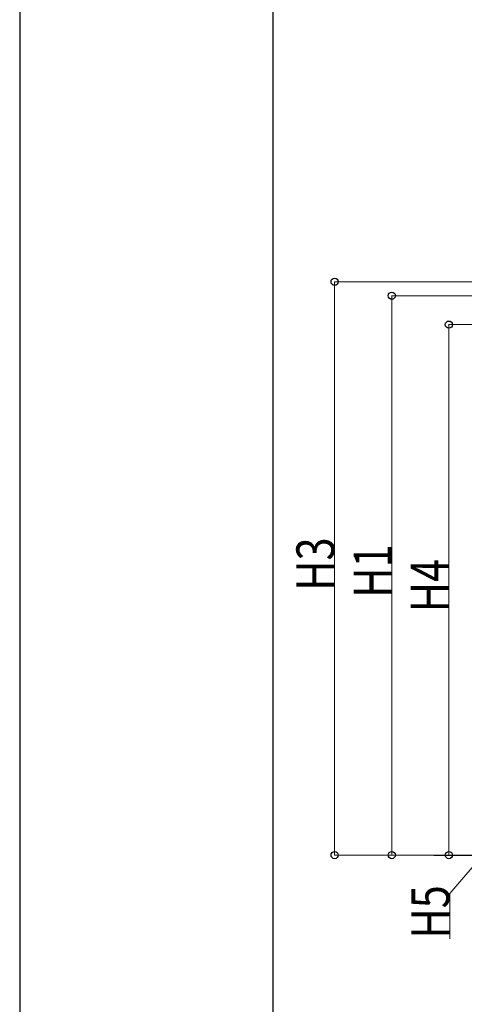
# Model space of a CAD drawing. Units: millimetres. Extents: x 0 to 33640, y 0 to 23760.
# Drawn here: x 0 to 2105, y 5075 to 9732 of the extents above; entities that cross this region are included whole.
import ezdxf

# ---------------------------------------------------------------- set-up
doc = ezdxf.new("R2010")
doc.units = ezdxf.units.MM
for name, color, linetype, lineweight in [('YKK_A1', 4, 'Continuous', 30), ('YKK_D', 6, 'Continuous', 13), ('YKK_ZWAK', 7, 'Continuous', 30)]:
    doc.layers.add(name, color=color, linetype=linetype, lineweight=lineweight)
doc.styles.add('text-b', font='extslim2.shx', dxfattribs={"width": 0.8, "bigfont": 'extfont2.shx'})

msp = doc.modelspace()

# ---------------------------------------------------------------- linework, layer by layer
at = {"layer": 'YKK_A1'}
msp.add_line((1959.7, 5780.9), (2813.4, 5780.9), dxfattribs=at)
at = {"layer": 'YKK_D'}
for p, q in [((2698.7, 8492.9), (1489.8, 8492.9)), ((1490.8, 5780.9), (1490.8, 8492.9)), ((2698.7, 8426.6), (1760.1, 8426.6)), ((1761.1, 8426.6), (1761.1, 5780.9)), ((2698.7, 8289.8), (2030.5, 8289.8)), ((2031.5, 8289.8), (2031.5, 5780.9)), ((2301.9, 5909.4), (2036, 5599.4)), ((2726.6, 5780.9), (1489.8, 5780.9)), ((2312.7, 5780.9), (1760.1, 5780.9)), ((2726.6, 5780.9), (2030.5, 5780.9)), ((2036, 5599.4), (2036, 5384.2))]:
    msp.add_line(p, q, dxfattribs=at)
at = {"layer": 'YKK_D', "linetype": 'ByBlock', "lineweight": -2}
for centre in [(1490.8, 8492.9), (1761.1, 8426.6), (2031.5, 8289.8), (1490.8, 5780.9), (1761.1, 5780.9), (2031.5, 5780.9)]:
    msp.add_circle(centre, 17, dxfattribs=at)
at = {"layer": 'YKK_ZWAK'}
for p, q in [((0, 23760), (0, 0)), ((1200.1, 1780), (1200.1, 22980))]:
    msp.add_line(p, q, dxfattribs=at)

# ---------------------------------------------------------------- texts
at = {"layer": 'YKK_D', "style": 'text-b', "width": 0.8}
for s, p in [('H3', (1489.8, 7031.3)), ('H1', (1760.1, 6998.2)), ('H4', (2030.5, 6929.7)), ('H5', (2034, 5386.2))]:
    msp.add_text(s, height=180, rotation=90, dxfattribs=at).set_placement(p)

doc.saveas('drawing.dxf')
